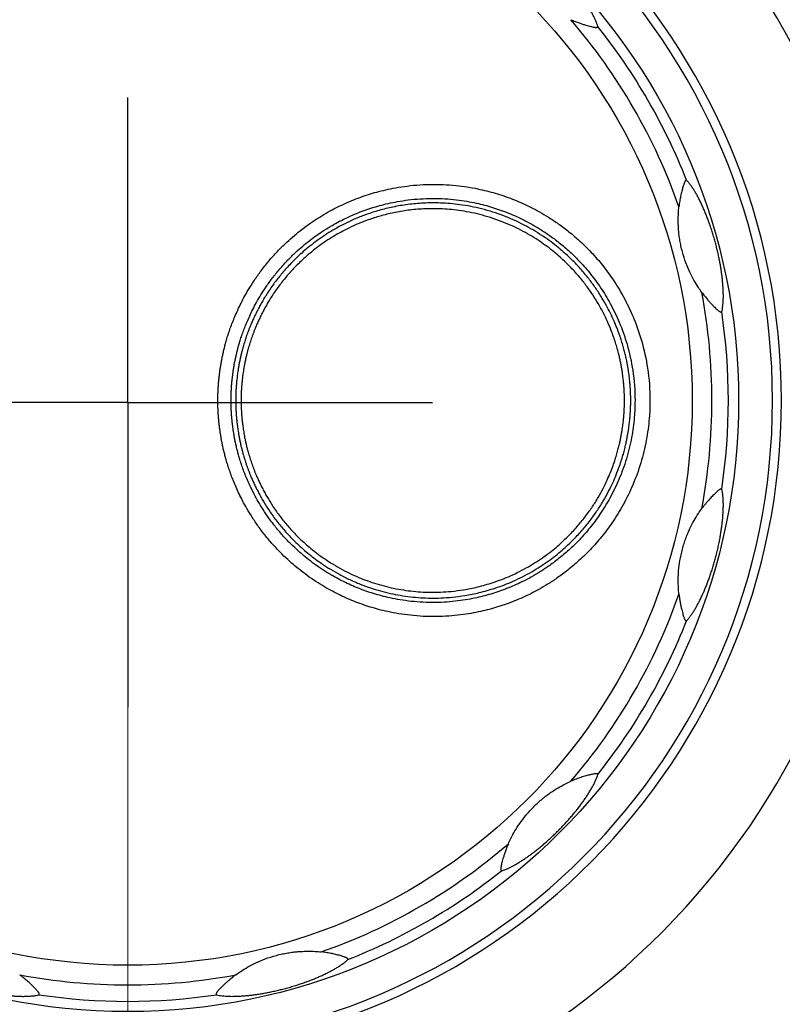
# Model space of a CAD drawing. Units: millimetres. Extents: x 0 to 828, y 10 to 570.
# Drawn here: x 201 to 213, y 367 to 381 of the extents above; entities that cross this region are included whole.
import ezdxf

# ---------------------------------------------------------------- set-up
doc = ezdxf.new("R2010")
doc.units = ezdxf.units.MM
doc.linetypes.add('AM_ISO08W050', pattern=[18, 12, -1.5, 3, -1.5])
doc.linetypes.add('AM_ISO08W050x2', pattern=[9, 6, -0.75, 1.5, -0.75])
doc.layers.add('1寸法線', color=140, linetype='Continuous', lineweight=15)
doc.layers.add('AM_7', color=4, linetype='AM_ISO08W050', lineweight=25)
doc.styles.get("Standard").update_dxf_attribs({"font": 'romans.shx', "bigfont": 'bigfont.shx'})
doc.dimstyles.new('AM_JIS$0', dxfattribs={"dimtxt": 2.5, "dimasz": 2.5, "dimexe": 1, "dimexo": 1, "dimgap": 1, "dimtad": 3, "dimdsep": 46, "dimtxsty": 'STANDARD', "dimblk": 'OPEN', "dimcen": 0, "dimclrd": 256, "dimclre": 256, "dimclrt": 3, "dimadec": 0, "dimazin": 2, "dimtp": 0.2, "dimtm": 0.2, "dimtfac": 0.71, "dimtmove": 0, "dimatfit": 3, "dimldrblk": 'OPEN', "dimfxl": 1, "dimlwd": -1, "dimlwe": -1, "dimarcsym": 0})

# ---------------------------------------------------------------- blocks, each defined once
blk = doc.blocks.new('_Open')
at = {"color": 0, "linetype": 'ByBlock', "lineweight": -2}
for p, q in [((-1, 0.1667), (0, 0)), ((-1, -0.1667), (0, 0)), ((0, 0), (-1, 0))]:
    blk.add_line(p, q, dxfattribs=at)
blk = doc.blocks.new('*D26')
at = {"layer": '1寸法線', "transparency": 16777216}
for p, q in [((203.044, 374.394), (203.044, 301.06)), ((173.044, 322.355), (173.044, 301.06)), ((175.544, 302.06), (200.544, 302.06))]:
    blk.add_line(p, q, dxfattribs=at)
at = {"layer": '1寸法線', "transparency": 16777216, "xscale": 2.5, "yscale": 2.5, "zscale": 2.5, "rotation": 180}
blk.add_blockref('_Open', (173.044, 302.06), dxfattribs=at)
at = {"layer": '1寸法線', "transparency": 16777216, "xscale": 2.5, "yscale": 2.5, "zscale": 2.5}
blk.add_blockref('_Open', (203.044, 302.06), dxfattribs=at)
at = {"layer": '1寸法線', "color": 3, "transparency": 16777216, "insert": (188.044, 304.31), "char_height": 2.5, "attachment_point": 5}
blk.add_mtext('60', dxfattribs=at)
blk = doc.blocks.new('*D29')
at = {"layer": '1寸法線', "transparency": 16777216}
for p, q in [((202.044, 375.394), (151.408, 375.394)), ((152.408, 325.421), (152.408, 372.894)), ((172.543, 322.921), (151.408, 322.921))]:
    blk.add_line(p, q, dxfattribs=at)
at = {"layer": '1寸法線', "transparency": 16777216, "xscale": 2.5, "yscale": 2.5, "zscale": 2.5}
for p, rotation in [((152.408, 375.394), 90), ((152.408, 322.921), 270)]:
    blk.add_blockref('_Open', p, dxfattribs=dict(at, rotation=rotation))
at = {"layer": '1寸法線', "color": 3, "transparency": 16777216, "insert": (150.158, 349.157), "char_height": 2.5, "attachment_point": 5, "rotation": 90}
blk.add_mtext('105', dxfattribs=at)

msp = doc.modelspace()

# ---------------------------------------------------------------- linework, layer by layer
for radius in [9, 8.3167]:
    msp.add_circle((203.0438, 375.4208), radius)
for radius, start, end in [(11.1027, 275.64086, 84.35914), (9.6322, 270.39031, 89.60969), (9.5, 270, 90), (8.6073, 19.34168, 40.65847), (8.8492, 21.49695, 38.50275), (8.6073, 349.34168, 10.65875), (8.8492, 351.49695, 8.50275), (8.6073, 319.34168, 340.65875), (8.8492, 321.49695, 338.50275), (8.6073, 289.34168, 310.65847), (8.8492, 291.49695, 308.50275), (8.6073, 259.34168, 280.65875), (8.8492, 261.49695, 278.50275)]:
    msp.add_arc((203.0438, 375.4208), radius, start, end)
for points, knots in [([(209.969, 380.9299), (209.966, 380.9428), (209.9577, 380.9698), (209.9411, 381.0111), (209.9208, 381.055), (209.8974, 381.1005), (209.8714, 381.1469), (209.843, 381.1938), (209.8127, 381.2411), (209.7808, 381.2883), (209.7474, 381.3356), (209.7126, 381.3829), (209.676, 381.4305), (209.6375, 381.4789), (209.5965, 381.5283), (209.5528, 381.5792), (209.5062, 381.6314), (209.4574, 381.684), (209.4067, 381.7366), (209.3538, 381.7894), (209.2985, 381.8425), (209.2421, 381.8944), (209.1867, 381.9433), (209.1332, 381.9887), (209.0814, 382.031), (209.031, 382.0705), (208.9814, 382.1078), (208.9324, 382.1431), (208.8834, 382.1768), (208.8345, 382.2089), (208.7856, 382.2391), (208.7368, 382.2671), (208.6886, 382.2926), (208.6415, 382.315), (208.5966, 382.3334), (208.5671, 382.3426), (208.5529, 382.346)], [0, 0, 0, 0, 0.0395969, 0.0846807, 0.1334094, 0.1846555, 0.2380418, 0.2930082, 0.3492075, 0.4063459, 0.4641615, 0.5226714, 0.5825329, 0.6442834, 0.7082438, 0.7750369, 0.8455117, 0.9181993, 0.9904462, 1.0644493, 1.1424703, 1.2202912, 1.2944061, 1.3643352, 1.4308568, 1.4947735, 1.5565639, 1.6168772, 1.6762142, 1.7348944, 1.7924027, 1.8485837, 1.9034396, 1.9560711, 2.0050791, 2.0487383, 2.0487383, 2.0487383, 2.0487383]), ([(209.5733, 381.0289), (209.5945, 381.0196), (209.6347, 381.0028), (209.6925, 380.9813), (209.7439, 380.964), (209.7893, 380.95), (209.8288, 380.9388), (209.8625, 380.93), (209.8904, 380.9234), (209.913, 380.9188), (209.9315, 380.916), (209.9462, 380.9152), (209.9572, 380.9165), (209.9639, 380.9197), (209.9673, 380.9233), (209.9688, 380.9266), (209.9692, 380.9289), (209.969, 380.9299)], [0, 0, 0, 0, 0.06933866, 0.13075555, 0.18481727, 0.23220204, 0.2731662, 0.30794013, 0.33656681, 0.35914725, 0.37729693, 0.39256513, 0.40332307, 0.41000992, 0.41443795, 0.41778799, 0.42098925, 0.42098925, 0.42098925, 0.42098925]), ([(211.2774, 378.6636), (211.2768, 378.6642), (211.2749, 378.6651), (211.2717, 378.6654), (211.2677, 378.6644), (211.2627, 378.661), (211.2575, 378.6542), (211.2521, 378.6441), (211.2462, 378.6304), (211.2395, 378.6125), (211.2318, 378.5896), (211.2236, 378.5629), (211.215, 378.5331), (211.2065, 378.5009), (211.1982, 378.4665), (211.1902, 378.4305), (211.183, 378.3934), (211.1764, 378.3551), (211.1703, 378.3144), (211.1669, 378.2863), (211.1653, 378.2716)], [0, 0, 0, 0, 0.00264227, 0.00577547, 0.00950183, 0.01490439, 0.02342858, 0.03500135, 0.04926997, 0.06817025, 0.09240822, 0.1215248, 0.15210538, 0.18548364, 0.22132964, 0.25838431, 0.29606165, 0.33453397, 0.37512775, 0.41948091, 0.41948091, 0.41948091, 0.41948091]), ([(211.7957, 376.7293), (211.7995, 376.7419), (211.8059, 376.7695), (211.8121, 376.8135), (211.8165, 376.8617), (211.819, 376.9127), (211.8197, 376.966), (211.8186, 377.0208), (211.816, 377.0768), (211.812, 377.1338), (211.8067, 377.1913), (211.8002, 377.2497), (211.7923, 377.3092), (211.7831, 377.3704), (211.7724, 377.4337), (211.76, 377.4996), (211.7457, 377.5681), (211.7297, 377.6381), (211.7122, 377.709), (211.6927, 377.7812), (211.6714, 377.8547), (211.6485, 377.9279), (211.625, 377.998), (211.6013, 378.0641), (211.5776, 378.1266), (211.5537, 378.186), (211.5294, 378.2431), (211.5046, 378.2982), (211.479, 378.3519), (211.4527, 378.4042), (211.4254, 378.4547), (211.3972, 378.5033), (211.3682, 378.5496), (211.3386, 378.5926), (211.3089, 378.6309), (211.288, 378.6537), (211.2774, 378.6636)], [0, 0, 0, 0, 0.0395967, 0.0846803, 0.1334088, 0.1846546, 0.2380407, 0.2930068, 0.3492057, 0.4063438, 0.464159, 0.5226685, 0.5825295, 0.6442795, 0.7082392, 0.7750315, 0.8455053, 0.9181922, 0.9904386, 1.0644418, 1.1424634, 1.2202852, 1.2944011, 1.364331, 1.4308534, 1.4947706, 1.5565615, 1.6168752, 1.6762126, 1.7348931, 1.7924017, 1.8485829, 1.9034391, 1.9560708, 2.005079, 2.0487383, 2.0487383, 2.0487383, 2.0487383]), ([(204.372, 375.4208), (204.372, 375.4441), (204.3725, 375.4891), (204.3746, 375.5545), (204.3779, 375.6161), (204.3821, 375.6752), (204.3874, 375.7329), (204.3936, 375.79), (204.4007, 375.8471), (204.4089, 375.9042), (204.4181, 375.9611), (204.4283, 376.018), (204.4398, 376.0758), (204.4531, 376.1359), (204.4683, 376.1983), (204.4855, 376.2634), (204.5052, 376.3324), (204.5283, 376.4068), (204.5556, 376.487), (204.5874, 376.5721), (204.6239, 376.6616), (204.6659, 376.7563), (204.7149, 376.8579), (204.7728, 376.968), (204.842, 377.0873), (204.9247, 377.2157), (205.0234, 377.3525), (205.1377, 377.4939), (205.2603, 377.629), (205.3818, 377.7484), (205.4985, 377.8518), (205.6162, 377.9467), (205.7404, 378.0375), (205.8681, 378.1218), (205.9918, 378.1951), (206.11, 378.2581), (206.2261, 378.3141), (206.3451, 378.3661), (206.4663, 378.4132), (206.5886, 378.4549), (206.7144, 378.492), (206.8492, 378.5257), (206.9993, 378.5563), (207.1672, 378.5818), (207.351, 378.5993), (207.5437, 378.606), (207.7355, 378.6007), (207.917, 378.5848), (208.0823, 378.5612), (208.2299, 378.5324), (208.3639, 378.5002), (208.4918, 378.4639), (208.6184, 378.4222), (208.7444, 378.3745), (208.8676, 378.3218), (208.9899, 378.2632), (209.1152, 378.1966), (209.2486, 378.1175), (209.3935, 378.0215), (209.5496, 377.9045), (209.7133, 377.7644), (209.8796, 377.6003), (210.0439, 377.4113), (210.2035, 377.1937), (210.3567, 376.9411), (210.4999, 376.6438), (210.6246, 376.2924), (210.7158, 375.8791), (210.7382, 375.5797), (210.7382, 375.4208)], [0, 0, 0, 0, 0.0698557, 0.1348415, 0.1962177, 0.2551164, 0.3126439, 0.3698844, 0.4274939, 0.485299, 0.5429754, 0.6003229, 0.65855, 0.7198833, 0.7848202, 0.8513571, 0.9218707, 1.0001185, 1.0850717, 1.1759745, 1.2725066, 1.375065, 1.4866807, 1.6106814, 1.7482685, 1.9003503, 2.0685748, 2.254215, 2.4454637, 2.6154531, 2.7651256, 2.9131224, 3.0687844, 3.2264158, 3.372155, 3.499911, 3.6280084, 3.7589511, 3.8893189, 4.0178997, 4.1465692, 4.2827846, 4.4346235, 4.6058012, 4.7922232, 4.9881686, 5.1836757, 5.3677184, 5.5344295, 5.6843834, 5.8184521, 5.9478307, 6.0831269, 6.218284, 6.3517487, 6.4852853, 6.624731, 6.7773506, 6.9502962, 7.1460612, 7.3621817, 7.5961361, 7.8463383, 8.1128052, 8.4046939, 8.7313195, 9.1010365, 9.5209412, 9.9975651, 9.9975651, 9.9975651, 9.9975651]), ([(204.5664, 375.4208), (204.5664, 375.4426), (204.5669, 375.4846), (204.5689, 375.5457), (204.5719, 375.6033), (204.5759, 375.6586), (204.5808, 375.7126), (204.5866, 375.7661), (204.5934, 375.8197), (204.601, 375.8733), (204.6096, 375.9265), (204.6192, 375.9796), (204.6299, 376.0335), (204.6423, 376.0894), (204.6565, 376.1478), (204.6726, 376.2088), (204.6911, 376.2735), (204.7127, 376.3431), (204.7382, 376.4179), (204.7679, 376.4973), (204.8021, 376.5811), (204.8415, 376.6699), (204.8874, 376.7652), (204.9416, 376.8683), (205.0063, 376.9798), (205.0837, 377.0995), (205.176, 377.2275), (205.283, 377.3597), (205.3977, 377.486), (205.5114, 377.5977), (205.6205, 377.6943), (205.7307, 377.783), (205.8469, 377.8679), (205.9663, 377.9467), (206.0819, 378.015), (206.1924, 378.0738), (206.3011, 378.1263), (206.4125, 378.1749), (206.5258, 378.2188), (206.6401, 378.2577), (206.7576, 378.2923), (206.8837, 378.3238), (207.0241, 378.3523), (207.1813, 378.3761), (207.3531, 378.3923), (207.5332, 378.3984), (207.7125, 378.3934), (207.8821, 378.3785), (208.0366, 378.3563), (208.1745, 378.3293), (208.2999, 378.2991), (208.4195, 378.2651), (208.5378, 378.226), (208.6554, 378.1815), (208.7705, 378.1321), (208.8847, 378.0774), (209.0018, 378.015), (209.1265, 377.941), (209.2619, 377.8511), (209.4078, 377.7418), (209.5607, 377.6108), (209.716, 377.4575), (209.8693, 377.2809), (210.0184, 377.0776), (210.1614, 376.8415), (210.2952, 376.5635), (210.4118, 376.2351), (210.4969, 375.8489), (210.5178, 375.5693), (210.5178, 375.4208)], [0, 0, 0, 0, 0.0653449, 0.1260448, 0.1833358, 0.2383881, 0.2922603, 0.3459275, 0.399973, 0.4542048, 0.5082762, 0.5618501, 0.6159956, 0.6730393, 0.7337178, 0.7962934, 0.8624153, 0.935511, 1.0147294, 1.099491, 1.1898016, 1.2860994, 1.3909354, 1.5070965, 1.6355531, 1.7774554, 1.9346682, 2.1085407, 2.2875686, 2.4463418, 2.5862094, 2.7246923, 2.870471, 3.0178489, 3.1538088, 3.2731517, 3.393208, 3.5158857, 3.637653, 3.7576397, 3.8777806, 4.0051902, 4.1473267, 4.3074781, 4.4817844, 4.6649, 4.8475823, 5.0196191, 5.1754201, 5.3156237, 5.4411115, 5.562154, 5.6885086, 5.8146858, 5.9393572, 6.0641551, 6.1945197, 6.3372271, 6.4989364, 6.6819224, 6.8838566, 7.1023835, 7.3360315, 7.584848, 7.857634, 8.1630761, 8.5087296, 8.9008405, 9.3461453, 9.3461453, 9.3461453, 9.3461453]), ([(210.4547, 375.4208), (210.4547, 375.4252), (210.4546, 375.435), (210.4545, 375.4507), (210.4543, 375.4688), (210.4539, 375.4885), (210.4533, 375.5094), (210.4526, 375.5311), (210.4517, 375.5535), (210.4505, 375.5767), (210.4491, 375.6013), (210.4473, 375.6282), (210.4451, 375.6576), (210.4423, 375.6897), (210.4389, 375.7245), (210.4347, 375.7622), (210.4295, 375.8032), (210.4233, 375.8479), (210.4156, 375.8967), (210.4063, 375.9502), (210.3949, 376.0087), (210.3809, 376.0726), (210.364, 376.1424), (210.3435, 376.2183), (210.3187, 376.3007), (210.2887, 376.3903), (210.2523, 376.488), (210.2082, 376.5942), (210.155, 376.7088), (210.0913, 376.831), (210.0156, 376.9604), (209.9259, 377.0965), (209.8191, 377.2392), (209.6917, 377.3886), (209.5392, 377.5437), (209.3565, 377.7027), (209.1374, 377.862), (208.8782, 378.014), (208.5818, 378.1469), (208.2642, 378.2468), (207.9521, 378.3077), (207.6653, 378.3326), (207.4083, 378.331), (207.1731, 378.3098), (206.9542, 378.273), (206.752, 378.2237), (206.5706, 378.1655), (206.4121, 378.1032), (206.2747, 378.0406), (206.1518, 377.9776), (206.0354, 377.9107), (205.9209, 377.8373), (205.8089, 377.7578), (205.7042, 377.676), (205.6092, 377.5951), (205.5245, 377.5166), (205.4489, 377.4409), (205.3818, 377.3686), (205.321, 377.2987), (205.2637, 377.2287), (205.2077, 377.1562), (205.1539, 377.0815), (205.1049, 377.0084), (205.0616, 376.9393), (205.023, 376.8735), (204.9865, 376.8078), (204.9513, 376.7404), (204.9183, 376.6735), (204.8889, 376.6106), (204.8642, 376.5541), (204.8437, 376.5046), (204.8262, 376.4601), (204.8105, 376.4182), (204.7958, 376.3769), (204.7818, 376.3354), (204.7684, 376.2937), (204.7557, 376.252), (204.7433, 376.2094), (204.7308, 376.1641), (204.7179, 376.1144), (204.7051, 376.0599), (204.6929, 376.0028), (204.6822, 375.9467), (204.6734, 375.895), (204.6663, 375.849), (204.6606, 375.8083), (204.6559, 375.7716), (204.652, 375.7381), (204.6488, 375.7075), (204.6461, 375.6797), (204.6439, 375.6542), (204.642, 375.6297), (204.6403, 375.6056), (204.6389, 375.5819), (204.6377, 375.5591), (204.6368, 375.5381), (204.6361, 375.5191), (204.6356, 375.5024), (204.6352, 375.4875), (204.6349, 375.4736), (204.6347, 375.4601), (204.6345, 375.4468), (204.6345, 375.4337), (204.6344, 375.425), (204.6344, 375.4208)], [0, 0, 0, 0, 0.0131942, 0.0291624, 0.0473454, 0.0672165, 0.0882783, 0.1101168, 0.1324746, 0.155419, 0.1797904, 0.2066015, 0.2361595, 0.2683038, 0.3031707, 0.3410457, 0.382244, 0.4271921, 0.4764187, 0.5304673, 0.5898957, 0.6552199, 0.7268564, 0.8052465, 0.8909499, 0.98488, 1.0888029, 1.2037603, 1.3298605, 1.4674794, 1.6170747, 1.7793898, 1.9561899, 2.1516074, 2.3679496, 2.6081878, 2.8772615, 3.1794838, 3.5080184, 3.8495263, 4.1761016, 4.4601053, 4.7118308, 4.9459599, 5.1678315, 5.3772857, 5.5698213, 5.7388588, 5.8879284, 6.0225412, 6.1529748, 6.2906468, 6.4303547, 6.5649909, 6.6889736, 6.8044765, 6.9113695, 7.0097609, 7.1004394, 7.1893243, 7.2812109, 7.3751632, 7.465375, 7.5453822, 7.6194054, 7.6943258, 7.7710015, 7.8473251, 7.918134, 7.9793643, 8.032169, 8.0789269, 8.1228107, 8.1664948, 8.2103908, 8.2542536, 8.297702, 8.3412524, 8.3874396, 8.4387428, 8.4951877, 8.5552357, 8.6138927, 8.6666175, 8.7126577, 8.7533075, 8.7899217, 8.8236307, 8.8545385, 8.8822815, 8.9073138, 8.9315194, 8.9558801, 8.9798681, 9.0028148, 9.0241072, 9.0431026, 9.059665, 9.0742727, 9.0878758, 9.1013234, 9.1147552, 9.1280361, 9.1406115, 9.1406115, 9.1406115, 9.1406115]), ([(210.3624, 375.4208), (210.3624, 375.4251), (210.3623, 375.4345), (210.3622, 375.4499), (210.362, 375.4673), (210.3616, 375.4864), (210.3611, 375.5067), (210.3603, 375.5278), (210.3594, 375.5495), (210.3583, 375.572), (210.3569, 375.596), (210.3552, 375.622), (210.353, 375.6506), (210.3503, 375.6817), (210.347, 375.7154), (210.3429, 375.7521), (210.338, 375.7919), (210.3319, 375.8352), (210.3245, 375.8826), (210.3154, 375.9344), (210.3043, 375.9911), (210.2908, 376.0532), (210.2744, 376.1209), (210.2545, 376.1945), (210.2305, 376.2744), (210.2014, 376.3614), (210.1661, 376.4563), (210.1232, 376.5594), (210.0716, 376.6705), (210.0099, 376.7891), (209.9364, 376.9147), (209.8494, 377.0467), (209.7459, 377.1853), (209.6223, 377.3302), (209.4743, 377.4808), (209.2971, 377.6351), (209.0845, 377.7897), (208.833, 377.9372), (208.5455, 378.0662), (208.2373, 378.1634), (207.9344, 378.2225), (207.6561, 378.2468), (207.4067, 378.2453), (207.1784, 378.2248), (206.9658, 378.1891), (206.7696, 378.1413), (206.5936, 378.0849), (206.4397, 378.0244), (206.3063, 377.9637), (206.187, 377.9026), (206.074, 377.8377), (205.9629, 377.7666), (205.8542, 377.6894), (205.7524, 377.61), (205.6602, 377.5314), (205.578, 377.4553), (205.5047, 377.3818), (205.4395, 377.3117), (205.3804, 377.2438), (205.3247, 377.1757), (205.2704, 377.1053), (205.2182, 377.0329), (205.1706, 376.9621), (205.1287, 376.8952), (205.0912, 376.8314), (205.0558, 376.7674), (205.0215, 376.7019), (204.9893, 376.6368), (204.9608, 376.5755), (204.9368, 376.5208), (204.9169, 376.4728), (204.8999, 376.4297), (204.8848, 376.389), (204.8705, 376.349), (204.8569, 376.3087), (204.8439, 376.2683), (204.8315, 376.2277), (204.8194, 376.1862), (204.8072, 376.1422), (204.7948, 376.094), (204.7823, 376.0413), (204.7705, 375.986), (204.7602, 375.9316), (204.7516, 375.8813), (204.7447, 375.8366), (204.7391, 375.797), (204.7346, 375.7614), (204.7308, 375.7288), (204.7277, 375.699), (204.7251, 375.672), (204.7229, 375.6472), (204.7211, 375.6235), (204.7195, 375.6001), (204.7181, 375.5771), (204.7169, 375.555), (204.716, 375.5346), (204.7153, 375.5162), (204.7148, 375.5), (204.7145, 375.4856), (204.7142, 375.4721), (204.714, 375.459), (204.7138, 375.446), (204.7137, 375.4333), (204.7137, 375.4249), (204.7137, 375.4208)], [0, 0, 0, 0, 0.012801, 0.0282932, 0.0459345, 0.0652139, 0.0856486, 0.1068371, 0.1285297, 0.1507915, 0.1744379, 0.2004514, 0.2291302, 0.260318, 0.2941472, 0.3308943, 0.3708647, 0.4144719, 0.4622278, 0.5146584, 0.5723036, 0.6356673, 0.705164, 0.7812227, 0.8643863, 0.9555408, 1.0563993, 1.1679699, 1.2903525, 1.4239031, 1.5690526, 1.726504, 1.8979911, 2.0875998, 2.2975519, 2.5306999, 2.7917963, 3.0850368, 3.403781, 3.7352093, 4.0522039, 4.327775, 4.5720089, 4.79932, 5.0147774, 5.2180538, 5.40475, 5.5687976, 5.7137075, 5.8443631, 5.9707834, 6.1042796, 6.2399881, 6.3708236, 6.4912432, 6.6033045, 6.7069798, 6.8024568, 6.8905262, 6.9769426, 7.0662307, 7.1573145, 7.2446826, 7.3221805, 7.3939697, 7.4668132, 7.5414823, 7.6158231, 7.6846991, 7.7441152, 7.7952437, 7.8405255, 7.88304, 7.9253859, 7.9679732, 8.0105776, 8.0528407, 8.0952697, 8.1401766, 8.1899056, 8.2445097, 8.302612, 8.3595359, 8.410793, 8.4555704, 8.4951106, 8.5307222, 8.5635005, 8.5935446, 8.6205005, 8.6448106, 8.6683045, 8.6919322, 8.7151867, 8.7374352, 8.7580835, 8.7765077, 8.7925747, 8.8067478, 8.819948, 8.8329992, 8.846037, 8.8589303, 8.8711401, 8.8711401, 8.8711401, 8.8711401]), ([(211.5026, 377.0128), (211.485, 377.0368), (211.4444, 377.0952), (211.3844, 377.1934), (211.3224, 377.3134), (211.2636, 377.4527), (211.2219, 377.5829), (211.1949, 377.6949), (211.1792, 377.777), (211.1678, 377.8545), (211.1582, 377.9482), (211.1533, 378.0576), (211.1562, 378.1721), (211.1621, 378.2425), (211.1653, 378.2716)], [0, 0, 0, 0, 0.0890394, 0.2133304, 0.3451717, 0.4937159, 0.6665295, 0.7546271, 0.839065, 0.9173008, 0.9896355, 1.1213759, 1.2455095, 1.3331767, 1.3331767, 1.3331767, 1.3331767]), ([(211.5026, 377.0128), (211.5162, 376.9942), (211.5427, 376.9595), (211.5819, 376.912), (211.6178, 376.8713), (211.6502, 376.8365), (211.6788, 376.8071), (211.7035, 376.7826), (211.7244, 376.763), (211.7417, 376.7477), (211.7563, 376.736), (211.7686, 376.7279), (211.7788, 376.7235), (211.7862, 376.723), (211.7909, 376.7244), (211.7939, 376.7264), (211.7954, 376.7282), (211.7957, 376.7293)], [0, 0, 0, 0, 0.06933958, 0.13076087, 0.18482805, 0.23221678, 0.27318376, 0.30795979, 0.33658856, 0.35917113, 0.37732449, 0.3925974, 0.40335689, 0.41004477, 0.41447326, 0.41782352, 0.42102491, 0.42102491, 0.42102491, 0.42102491]), ([(210.7382, 375.4208), (210.7382, 375.3324), (210.73, 375.1369), (210.6883, 374.8281), (210.6084, 374.4992), (210.4924, 374.1792), (210.3504, 373.8878), (210.1947, 373.6345), (210.0323, 373.4164), (209.8666, 373.2279), (209.6989, 373.0644), (209.5348, 372.9256), (209.3799, 372.8107), (209.2371, 372.7169), (209.1063, 372.6401), (208.9836, 372.5752), (208.8638, 372.5182), (208.7429, 372.4667), (208.6193, 372.42), (208.495, 372.379), (208.3699, 372.3433), (208.2396, 372.3116), (208.0981, 372.2834), (207.9413, 372.26), (207.7696, 372.2434), (207.5864, 372.2361), (207.3981, 372.2399), (207.2129, 372.2546), (207.0392, 372.2786), (206.8827, 372.3085), (206.7436, 372.3418), (206.6167, 372.378), (206.4953, 372.4181), (206.3759, 372.463), (206.2581, 372.513), (206.1434, 372.5669), (206.0282, 372.6266), (205.908, 372.6954), (205.7823, 372.7756), (205.6573, 372.864), (205.5395, 372.9559), (205.4266, 373.0527), (205.3129, 373.1596), (205.1948, 373.2831), (205.0778, 373.4198), (204.9699, 373.5613), (204.8775, 373.6976), (204.8009, 373.8239), (204.7377, 373.9394), (204.6851, 374.0448), (204.6403, 374.1424), (204.6012, 374.2349), (204.5667, 374.3239), (204.5368, 374.4089), (204.5115, 374.4881), (204.4902, 374.5609), (204.472, 374.6288), (204.456, 374.6932), (204.4421, 374.7549), (204.4304, 374.813), (204.4202, 374.8686), (204.4112, 374.9232), (204.4031, 374.9779), (204.396, 375.0325), (204.3897, 375.0868), (204.3843, 375.1423), (204.3794, 375.2019), (204.3754, 375.268), (204.3726, 375.3417), (204.372, 375.3935), (204.372, 375.4208)], [0, 0, 0, 0, 0.265353, 0.5863538, 0.9331549, 1.2785661, 1.6055185, 1.9038987, 2.1693893, 2.420445, 2.6559375, 2.8714065, 3.0646968, 3.2342784, 3.3834537, 3.5196789, 3.6504054, 3.7814139, 3.9139572, 4.0464778, 4.1739937, 4.3044338, 4.4484336, 4.6067224, 4.7799771, 4.9656122, 5.1563663, 5.3447087, 5.5226825, 5.6821471, 5.8224192, 5.9515928, 6.0780186, 6.2057272, 6.3343978, 6.4616318, 6.5860666, 6.7233343, 6.877077, 7.0331466, 7.1825101, 7.3250531, 7.4792563, 7.6504846, 7.837329, 8.0190482, 8.1839485, 8.331097, 8.4620717, 8.5786055, 8.6843773, 8.7842135, 8.88006, 8.9706074, 9.05436, 9.1296003, 9.1979086, 9.2652883, 9.3288789, 9.3874651, 9.4432175, 9.4983091, 9.5536345, 9.6090875, 9.6633144, 9.7175895, 9.7766193, 9.8425488, 9.9160925, 9.998024, 9.998024, 9.998024, 9.998024]), ([(210.5178, 375.4208), (210.5178, 375.3382), (210.5101, 375.1555), (210.4712, 374.867), (210.3966, 374.5598), (210.2883, 374.2607), (210.1557, 373.9884), (210.0102, 373.7517), (209.8586, 373.5478), (209.7038, 373.3717), (209.5472, 373.2188), (209.3939, 373.089), (209.2491, 372.9815), (209.1158, 372.8939), (208.9936, 372.822), (208.879, 372.7613), (208.767, 372.708), (208.6541, 372.6598), (208.5387, 372.6161), (208.4225, 372.5778), (208.3055, 372.5443), (208.1836, 372.5145), (208.0513, 372.4881), (207.9047, 372.4661), (207.7443, 372.4505), (207.5731, 372.4436), (207.3971, 372.447), (207.2239, 372.4608), (207.0614, 372.4831), (206.915, 372.511), (206.7849, 372.5421), (206.6663, 372.5758), (206.553, 372.6131), (206.4414, 372.6551), (206.3312, 372.7018), (206.2237, 372.7522), (206.116, 372.8079), (206.0037, 372.8722), (205.8861, 372.947), (205.7692, 373.0297), (205.6589, 373.1156), (205.5533, 373.2061), (205.447, 373.306), (205.3365, 373.4214), (205.2269, 373.5494), (205.126, 373.6817), (205.0396, 373.809), (204.9679, 373.9269), (204.9088, 374.0349), (204.8594, 374.1337), (204.8174, 374.2253), (204.7807, 374.312), (204.7485, 374.3952), (204.7206, 374.4744), (204.6969, 374.5484), (204.677, 374.6165), (204.6599, 374.6801), (204.645, 374.7404), (204.6321, 374.7979), (204.6211, 374.852), (204.6116, 374.9038), (204.6032, 374.955), (204.5956, 375.0064), (204.5889, 375.0576), (204.583, 375.1085), (204.5779, 375.1606), (204.5734, 375.2163), (204.5696, 375.278), (204.567, 375.3469), (204.5664, 375.3953), (204.5664, 375.4208)], [0, 0, 0, 0, 0.2478917, 0.5478488, 0.8719117, 1.1945497, 1.5001084, 1.7789434, 2.0269672, 2.2615387, 2.4815944, 2.6829601, 2.8636183, 3.0221195, 3.1615297, 3.2888191, 3.4109672, 3.5333538, 3.6571287, 3.7809438, 3.9002725, 4.0223715, 4.1570062, 4.3049121, 4.46686, 4.6403347, 4.8185876, 4.9946703, 5.1611767, 5.3104607, 5.4417217, 5.5623534, 5.6803086, 5.7995227, 5.9199304, 6.0392359, 6.1555633, 6.2836674, 6.4272945, 6.5734196, 6.7131841, 6.8465139, 6.9905368, 7.1506715, 7.3256157, 7.4956077, 7.6495964, 7.786985, 7.9094921, 8.0188598, 8.1182128, 8.2118016, 8.3012601, 8.3856816, 8.4638438, 8.534263, 8.5984761, 8.6614872, 8.7206392, 8.7750939, 8.8271221, 8.8787879, 8.9307298, 8.9827972, 9.0336912, 9.0845734, 9.1398068, 9.2013305, 9.2699411, 9.3465898, 9.3465898, 9.3465898, 9.3465898]), ([(204.6344, 375.4208), (204.6344, 375.4167), (204.6345, 375.4081), (204.6345, 375.3951), (204.6347, 375.3818), (204.6349, 375.3684), (204.6352, 375.3547), (204.6355, 375.3403), (204.636, 375.3243), (204.6367, 375.3065), (204.6375, 375.287), (204.6386, 375.2658), (204.6399, 375.2435), (204.6414, 375.2202), (204.6433, 375.1959), (204.6454, 375.1704), (204.6479, 375.1428), (204.651, 375.1128), (204.6547, 375.0802), (204.6591, 375.0451), (204.6642, 375.0071), (204.6704, 374.9659), (204.6777, 374.921), (204.6865, 374.8719), (204.697, 374.8191), (204.709, 374.7644), (204.722, 374.7109), (204.7351, 374.6614), (204.7479, 374.6162), (204.7605, 374.5737), (204.7734, 374.532), (204.7871, 374.4905), (204.8013, 374.4492), (204.8161, 374.4083), (204.832, 374.3666), (204.8496, 374.3224), (204.8702, 374.2736), (204.8946, 374.2188), (204.923, 374.1584), (204.9548, 374.0945), (204.989, 374.0295), (205.0251, 373.9646), (205.0639, 373.8987), (205.1075, 373.8292), (205.1572, 373.7555), (205.2119, 373.68), (205.2689, 373.6064), (205.3278, 373.535), (205.3915, 373.4624), (205.463, 373.3862), (205.5429, 373.3075), (205.6279, 373.2301), (205.7168, 373.1554), (205.8115, 373.082), (205.9163, 373.0077), (206.0353, 372.931), (206.1694, 372.8541), (206.316, 372.7811), (206.4681, 372.7154), (206.6191, 372.66), (206.7669, 372.615), (206.9128, 372.5789), (207.0601, 372.5502), (207.2092, 372.5289), (207.3585, 372.5154), (207.5086, 372.5097), (207.6642, 372.5117), (207.8328, 372.5233), (208.0212, 372.5478), (208.2334, 372.5906), (208.4723, 372.6584), (208.7322, 372.7586), (208.9942, 372.8916), (209.2346, 373.0464), (209.4396, 373.2079), (209.6096, 373.3668), (209.7507, 373.5198), (209.8686, 373.6664), (209.9689, 373.8082), (210.0551, 373.9462), (210.1286, 374.0798), (210.19, 374.2058), (210.2401, 374.3221), (210.2807, 374.428), (210.3134, 374.5236), (210.3399, 374.61), (210.3613, 374.6881), (210.3787, 374.7591), (210.3929, 374.8236), (210.4046, 374.8826), (210.4142, 374.9366), (210.4221, 374.9861), (210.4286, 375.0315), (210.4339, 375.0733), (210.4383, 375.1117), (210.4418, 375.1472), (210.4447, 375.1799), (210.4471, 375.2099), (210.4489, 375.2373), (210.4504, 375.2626), (210.4516, 375.2866), (210.4526, 375.3101), (210.4534, 375.3329), (210.4539, 375.3545), (210.4543, 375.3744), (210.4545, 375.3922), (210.4547, 375.4075), (210.4547, 375.4167), (210.4547, 375.4208)], [0, 0, 0, 0, 0.0124851, 0.0256762, 0.0390507, 0.0524521, 0.0658501, 0.0799998, 0.0958755, 0.1137192, 0.1334214, 0.1546599, 0.1771394, 0.2005946, 0.2247868, 0.2500387, 0.2775318, 0.3078095, 0.34059, 0.3758896, 0.4140435, 0.4555431, 0.5008904, 0.5506127, 0.6050627, 0.6623582, 0.7187844, 0.7700335, 0.8159591, 0.8596244, 0.9031882, 0.9469486, 0.9907235, 1.0339765, 1.077637, 1.1243847, 1.1768183, 1.2366102, 1.3043376, 1.376875, 1.4508106, 1.5248169, 1.5994521, 1.6801361, 1.7709652, 1.8662152, 1.9597227, 2.0501725, 2.1437582, 2.2495824, 2.3635149, 2.4801104, 2.5943758, 2.7119262, 2.839356, 2.9797376, 3.1363313, 3.3029989, 3.4705682, 3.6331789, 3.7854133, 3.9337099, 4.0841192, 4.2353133, 4.3854168, 4.5334635, 4.6857118, 4.8520416, 5.0403606, 5.2552588, 5.5009033, 5.7844973, 6.0893282, 6.380955, 6.6406938, 6.8713565, 7.0782134, 7.2645503, 7.4354525, 7.5990335, 7.7523775, 7.8927075, 8.0193772, 8.1322102, 8.2327224, 8.3225239, 8.4031249, 8.4758211, 8.5416181, 8.6014724, 8.656122, 8.7060779, 8.7518128, 8.7937835, 8.8323834, 8.8679391, 8.9007557, 8.9309524, 8.9582368, 8.9830549, 9.006847, 9.0304828, 9.0534734, 9.0752196, 9.0953003, 9.1132759, 9.1286846, 9.1410605, 9.1410605, 9.1410605, 9.1410605]), ([(204.7137, 375.4208), (204.7137, 375.4168), (204.7137, 375.4085), (204.7138, 375.3959), (204.714, 375.3829), (204.7142, 375.3699), (204.7144, 375.3567), (204.7148, 375.3427), (204.7153, 375.3272), (204.7159, 375.3099), (204.7167, 375.2909), (204.7178, 375.2705), (204.719, 375.2488), (204.7205, 375.2262), (204.7223, 375.2027), (204.7244, 375.1778), (204.7268, 375.1511), (204.7298, 375.1219), (204.7334, 375.0902), (204.7376, 375.056), (204.7427, 375.0191), (204.7487, 374.979), (204.7558, 374.9353), (204.7643, 374.8877), (204.7745, 374.8365), (204.7862, 374.7835), (204.7988, 374.7318), (204.8115, 374.6838), (204.8239, 374.6398), (204.8361, 374.5984), (204.8488, 374.5579), (204.862, 374.5175), (204.8758, 374.4776), (204.8902, 374.4379), (204.9055, 374.3976), (204.9226, 374.3547), (204.9426, 374.3074), (204.9663, 374.2542), (204.9939, 374.1955), (205.0249, 374.1332), (205.0582, 374.0699), (205.0933, 374.0069), (205.1309, 373.943), (205.1732, 373.8757), (205.2214, 373.8042), (205.2744, 373.731), (205.3298, 373.6596), (205.387, 373.5902), (205.4489, 373.5196), (205.5183, 373.4457), (205.5959, 373.3693), (205.6784, 373.2943), (205.7647, 373.2217), (205.8567, 373.1505), (205.9585, 373.0784), (206.0739, 373.0039), (206.2041, 372.9294), (206.3464, 372.8586), (206.494, 372.7948), (206.6407, 372.7411), (206.784, 372.6975), (206.9257, 372.6625), (207.0687, 372.6347), (207.2135, 372.614), (207.3583, 372.601), (207.5039, 372.5955), (207.6549, 372.5975), (207.8186, 372.6088), (208.0015, 372.6326), (208.2074, 372.6742), (208.4392, 372.7401), (208.6913, 372.8373), (208.9456, 372.9665), (209.1788, 373.1167), (209.3777, 373.2735), (209.5426, 373.4277), (209.6795, 373.5762), (209.7939, 373.7185), (209.8912, 373.8561), (209.9747, 373.99), (210.0461, 374.1197), (210.1056, 374.242), (210.1543, 374.3548), (210.1936, 374.4575), (210.2254, 374.5503), (210.251, 374.6341), (210.2717, 374.7099), (210.2887, 374.7788), (210.3025, 374.8414), (210.3138, 374.8986), (210.3231, 374.951), (210.3308, 374.999), (210.3371, 375.0431), (210.3422, 375.0836), (210.3464, 375.1209), (210.3499, 375.1554), (210.3527, 375.1871), (210.355, 375.2162), (210.3568, 375.2428), (210.3582, 375.2673), (210.3594, 375.2906), (210.3603, 375.3134), (210.3611, 375.3355), (210.3616, 375.3564), (210.362, 375.3758), (210.3622, 375.3931), (210.3623, 375.4079), (210.3624, 375.4168), (210.3624, 375.4208)], [0, 0, 0, 0, 0.0121229, 0.0249295, 0.0379118, 0.0509179, 0.0639185, 0.0776463, 0.0930461, 0.110352, 0.1294569, 0.1500481, 0.171839, 0.1945825, 0.2180584, 0.2425786, 0.2692896, 0.2987201, 0.3305959, 0.364931, 0.4020476, 0.4424172, 0.4865168, 0.5348406, 0.5875964, 0.6430003, 0.697607, 0.7473407, 0.7920644, 0.8345781, 0.8769226, 0.9194008, 0.9618491, 1.0037613, 1.046048, 1.0913111, 1.1420937, 1.2001505, 1.2660514, 1.3367141, 1.4087203, 1.4806834, 1.5530726, 1.6312293, 1.7191916, 1.8115196, 1.9023522, 1.990293, 2.0811956, 2.1839076, 2.2944535, 2.4076299, 2.518574, 2.6326623, 2.7564345, 2.8927075, 3.0445434, 3.2063418, 3.369162, 3.5268848, 3.6745049, 3.8184429, 3.9645317, 4.1113244, 4.2569792, 4.4006368, 4.5483658, 4.7097888, 4.8925594, 5.1011117, 5.3395826, 5.6146995, 5.9105124, 6.1934808, 6.4454931, 6.669345, 6.8700939, 7.0508954, 7.2166814, 7.37539, 7.5241847, 7.6603562, 7.7832683, 7.8927458, 7.9902578, 8.0773759, 8.1555767, 8.2261128, 8.2899569, 8.3480354, 8.4010635, 8.4495366, 8.493913, 8.5346361, 8.5720874, 8.6065842, 8.6384237, 8.6677216, 8.6941938, 8.7182732, 8.741357, 8.7642891, 8.7865951, 8.8076935, 8.827176, 8.8446158, 8.859565, 8.8715721, 8.8715721, 8.8715721, 8.8715721]), ([(211.2774, 372.178), (211.287, 372.187), (211.3063, 372.2078), (211.3337, 372.2428), (211.3616, 372.2823), (211.3893, 372.3253), (211.4165, 372.371), (211.443, 372.4191), (211.4687, 372.4689), (211.4937, 372.5202), (211.5179, 372.5727), (211.5415, 372.6265), (211.5644, 372.682), (211.587, 372.7396), (211.6094, 372.7997), (211.6316, 372.863), (211.6535, 372.9295), (211.6747, 372.9981), (211.6949, 373.0682), (211.7141, 373.1405), (211.7325, 373.2149), (211.7492, 373.2897), (211.7639, 373.3622), (211.7765, 373.4312), (211.7872, 373.4972), (211.7962, 373.5606), (211.8037, 373.6222), (211.8097, 373.6823), (211.8144, 373.7416), (211.8178, 373.8), (211.8195, 373.8575), (211.8193, 373.9137), (211.8173, 373.9682), (211.8132, 374.0202), (211.8066, 374.0682), (211.7999, 374.0985), (211.7957, 374.1124)], [0, 0, 0, 0, 0.0395967, 0.0846803, 0.1334088, 0.1846546, 0.2380407, 0.2930068, 0.3492057, 0.4063438, 0.464159, 0.5226685, 0.5825295, 0.6442795, 0.7082392, 0.7750315, 0.8455053, 0.9181922, 0.9904386, 1.0644418, 1.1424634, 1.2202852, 1.2944011, 1.364331, 1.4308534, 1.4947706, 1.5565615, 1.6168752, 1.6762126, 1.7348931, 1.7924017, 1.8485829, 1.9034391, 1.9560708, 2.005079, 2.0487383, 2.0487383, 2.0487383, 2.0487383]), ([(211.7957, 374.1124), (211.7954, 374.1132), (211.7943, 374.1149), (211.7917, 374.1168), (211.7877, 374.118), (211.7817, 374.1174), (211.7738, 374.1142), (211.764, 374.1081), (211.752, 374.0992), (211.7373, 374.087), (211.7192, 374.0711), (211.6987, 374.0521), (211.6764, 374.0305), (211.653, 374.0069), (211.6285, 373.9813), (211.6036, 373.954), (211.5788, 373.9256), (211.5539, 373.8957), (211.5284, 373.8635), (211.5113, 373.8408), (211.5026, 373.8289)], [0, 0, 0, 0, 0.00264227, 0.00577547, 0.00950183, 0.01490439, 0.02342858, 0.03500135, 0.04926997, 0.06817025, 0.09240822, 0.1215248, 0.15210538, 0.18548364, 0.22132964, 0.25838431, 0.29606165, 0.33453397, 0.37512775, 0.41948091, 0.41948091, 0.41948091, 0.41948091]), ([(211.1653, 372.5702), (211.1621, 372.5997), (211.1561, 372.6706), (211.1533, 372.7857), (211.1596, 372.9205), (211.1783, 373.0706), (211.2073, 373.2042), (211.2399, 373.3147), (211.2673, 373.3937), (211.2963, 373.4665), (211.3348, 373.5524), (211.3852, 373.6496), (211.445, 373.7474), (211.4853, 373.8053), (211.5026, 373.8289)], [0, 0, 0, 0, 0.0890394, 0.2133304, 0.3451717, 0.4937159, 0.6665295, 0.7546271, 0.839065, 0.9173008, 0.9896355, 1.1213759, 1.2455095, 1.3331767, 1.3331767, 1.3331767, 1.3331767]), ([(211.1653, 372.5702), (211.1678, 372.5472), (211.1734, 372.504), (211.1836, 372.4432), (211.1943, 372.39), (211.205, 372.3437), (211.215, 372.3039), (211.2242, 372.2703), (211.2325, 372.2429), (211.2398, 372.2209), (211.2466, 372.2035), (211.2532, 372.1904), (211.2598, 372.1815), (211.266, 372.1773), (211.2708, 372.1762), (211.2744, 372.1765), (211.2766, 372.1773), (211.2774, 372.178)], [0, 0, 0, 0, 0.06933958, 0.13076087, 0.18482805, 0.23221678, 0.27318376, 0.30795979, 0.33658856, 0.35917113, 0.37732449, 0.3925974, 0.40335689, 0.41004477, 0.41447326, 0.41782352, 0.42102491, 0.42102491, 0.42102491, 0.42102491]), ([(209.9689, 369.9117), (209.9691, 369.9126), (209.9689, 369.9146), (209.9677, 369.9175), (209.9648, 369.9206), (209.9593, 369.9231), (209.9508, 369.9243), (209.9394, 369.9239), (209.9246, 369.9222), (209.9057, 369.919), (209.8821, 369.9142), (209.8548, 369.908), (209.8247, 369.9005), (209.7926, 369.8918), (209.7586, 369.8818), (209.7234, 369.8706), (209.6877, 369.8584), (209.6512, 369.845), (209.613, 369.8298), (209.5869, 369.8188), (209.5734, 369.8128)], [0, 0, 0, 0, 0.00264213, 0.00577516, 0.00950121, 0.01490308, 0.02342599, 0.03499716, 0.04926367, 0.06816107, 0.0923954, 0.1215094, 0.15208995, 0.18546927, 0.22131787, 0.25837566, 0.29605637, 0.33453171, 0.37512744, 0.41948099, 0.41948099, 0.41948099, 0.41948099]), ([(208.5529, 368.4957), (208.5657, 368.4987), (208.5928, 368.507), (208.6341, 368.5236), (208.678, 368.5439), (208.7235, 368.5672), (208.7698, 368.5933), (208.8168, 368.6217), (208.864, 368.6519), (208.9113, 368.6839), (208.9585, 368.7172), (209.0058, 368.7521), (209.0535, 368.7886), (209.1018, 368.8272), (209.1513, 368.8681), (209.2022, 368.9118), (209.2544, 368.9584), (209.307, 369.0073), (209.3596, 369.0579), (209.4124, 369.1108), (209.4654, 369.1661), (209.5173, 369.2225), (209.5663, 369.2779), (209.6117, 369.3315), (209.6539, 369.3832), (209.6935, 369.4336), (209.7307, 369.4832), (209.7661, 369.5323), (209.7998, 369.5813), (209.8319, 369.6302), (209.8621, 369.6791), (209.89, 369.7278), (209.9156, 369.7761), (209.938, 369.8232), (209.9563, 369.868), (209.9656, 369.8976), (209.9689, 369.9117)], [0, 0, 0, 0, 0.0395969, 0.0846807, 0.1334094, 0.1846555, 0.2380418, 0.2930082, 0.3492075, 0.4063459, 0.4641615, 0.5226714, 0.5825329, 0.6442834, 0.7082438, 0.7750369, 0.8455117, 0.9181993, 0.9904462, 1.0644493, 1.1424703, 1.2202912, 1.2944061, 1.3643352, 1.4308568, 1.4947735, 1.5565639, 1.6168772, 1.6762142, 1.7348944, 1.7924027, 1.8485837, 1.9034396, 1.9560711, 2.0050791, 2.0487383, 2.0487383, 2.0487383, 2.0487383]), ([(208.6519, 368.8913), (208.6638, 368.9185), (208.6941, 368.9828), (208.7491, 369.0836), (208.8218, 369.1973), (208.9132, 369.3179), (209.0052, 369.4194), (209.0888, 369.4988), (209.152, 369.5536), (209.2135, 369.6022), (209.2899, 369.6573), (209.3821, 369.7162), (209.4827, 369.771), (209.5466, 369.801), (209.5734, 369.8128)], [0, 0, 0, 0, 0.0890307, 0.213086, 0.3443699, 0.4934784, 0.6665675, 0.7546998, 0.8391696, 0.9174465, 0.9898064, 1.1214931, 1.2455571, 1.3332164, 1.3332164, 1.3332164, 1.3332164]), ([(208.6519, 368.8913), (208.6425, 368.8702), (208.6258, 368.8299), (208.6042, 368.7722), (208.5869, 368.7207), (208.573, 368.6753), (208.5618, 368.6359), (208.553, 368.6022), (208.5464, 368.5743), (208.5418, 368.5516), (208.539, 368.5332), (208.5381, 368.5184), (208.5394, 368.5075), (208.5427, 368.5008), (208.5462, 368.4974), (208.5496, 368.4958), (208.5518, 368.4954), (208.5529, 368.4957)], [0, 0, 0, 0, 0.06933866, 0.13075555, 0.18481727, 0.23220204, 0.2731662, 0.30794013, 0.33656681, 0.35914725, 0.37729693, 0.39256513, 0.40332307, 0.41000992, 0.41443795, 0.41778799, 0.42098925, 0.42098925, 0.42098925, 0.42098925]), ([(204.6358, 366.9621), (204.6598, 366.9796), (204.7181, 367.0203), (204.8164, 367.0803), (204.9364, 367.1422), (205.0757, 367.201), (205.2059, 367.2427), (205.3179, 367.2697), (205.4, 367.2855), (205.4775, 367.2968), (205.5712, 367.3064), (205.6806, 367.3114), (205.7951, 367.3085), (205.8655, 367.3025), (205.8945, 367.2994)], [0, 0, 0, 0, 0.0890394, 0.2133304, 0.3451717, 0.4937159, 0.6665295, 0.7546271, 0.839065, 0.9173008, 0.9896355, 1.1213759, 1.2455095, 1.3331767, 1.3331767, 1.3331767, 1.3331767]), ([(199.801, 367.1873), (199.81, 367.1777), (199.8307, 367.1584), (199.8657, 367.1309), (199.9053, 367.103), (199.9482, 367.0753), (199.994, 367.0482), (200.042, 367.0217), (200.0919, 366.9959), (200.1432, 366.971), (200.1957, 366.9467), (200.2495, 366.9232), (200.305, 366.9002), (200.3626, 366.8776), (200.4227, 366.8553), (200.486, 366.8331), (200.5525, 366.8111), (200.6211, 366.79), (200.6912, 366.7698), (200.7635, 366.7505), (200.8379, 366.7322), (200.9127, 366.7154), (200.9851, 366.7007), (201.0542, 366.6882), (201.1201, 366.6775), (201.1836, 366.6685), (201.2451, 366.661), (201.3053, 366.6549), (201.3646, 366.6502), (201.423, 366.6469), (201.4804, 366.6452), (201.5366, 366.6453), (201.5912, 366.6473), (201.6432, 366.6515), (201.6912, 366.658), (201.7214, 366.6648), (201.7354, 366.669)], [0, 0, 0, 0, 0.0395967, 0.0846803, 0.1334088, 0.1846546, 0.2380407, 0.2930068, 0.3492057, 0.4063438, 0.464159, 0.5226685, 0.5825295, 0.6442795, 0.7082392, 0.7750315, 0.8455053, 0.9181922, 0.9904386, 1.0644418, 1.1424634, 1.2202852, 1.2944011, 1.364331, 1.4308534, 1.4947706, 1.5565615, 1.6168752, 1.6762126, 1.7348931, 1.7924017, 1.8485829, 1.9034391, 1.9560708, 2.005079, 2.0487383, 2.0487383, 2.0487383, 2.0487383]), ([(204.3522, 366.669), (204.3649, 366.6651), (204.3924, 366.6588), (204.4365, 366.6525), (204.4846, 366.6481), (204.5357, 366.6456), (204.5889, 366.645), (204.6438, 366.6461), (204.6998, 366.6487), (204.7567, 366.6527), (204.8143, 366.658), (204.8727, 366.6645), (204.9322, 366.6723), (204.9934, 366.6816), (205.0567, 366.6923), (205.1226, 366.7047), (205.1911, 366.719), (205.2611, 366.7349), (205.3319, 366.7525), (205.4041, 366.7719), (205.4777, 366.7933), (205.5509, 366.8162), (205.621, 366.8397), (205.6871, 366.8633), (205.7495, 366.887), (205.809, 366.9109), (205.866, 366.9352), (205.9212, 366.9601), (205.9749, 366.9856), (206.0271, 367.012), (206.0777, 367.0392), (206.1263, 367.0674), (206.1725, 367.0964), (206.2155, 367.126), (206.2538, 367.1557), (206.2766, 367.1767), (206.2866, 367.1873)], [0, 0, 0, 0, 0.0395967, 0.0846803, 0.1334088, 0.1846546, 0.2380407, 0.2930068, 0.3492057, 0.4063438, 0.464159, 0.5226685, 0.5825295, 0.6442795, 0.7082392, 0.7750315, 0.8455053, 0.9181922, 0.9904386, 1.0644418, 1.1424634, 1.2202852, 1.2944011, 1.364331, 1.4308534, 1.4947706, 1.5565615, 1.6168752, 1.6762126, 1.7348931, 1.7924017, 1.8485829, 1.9034391, 1.9560708, 2.005079, 2.0487383, 2.0487383, 2.0487383, 2.0487383]), ([(206.2866, 367.1873), (206.2872, 367.1879), (206.288, 367.1897), (206.2884, 367.1929), (206.2874, 367.197), (206.284, 367.2019), (206.2772, 367.2071), (206.2671, 367.2126), (206.2534, 367.2185), (206.2354, 367.2252), (206.2126, 367.2328), (206.1859, 367.2411), (206.156, 367.2496), (206.1239, 367.2581), (206.0894, 367.2665), (206.0534, 367.2744), (206.0164, 367.2817), (205.9781, 367.2883), (205.9374, 367.2943), (205.9092, 367.2978), (205.8945, 367.2994)], [0, 0, 0, 0, 0.00264227, 0.00577547, 0.00950183, 0.01490439, 0.02342858, 0.03500135, 0.04926997, 0.06817025, 0.09240822, 0.1215248, 0.15210538, 0.18548364, 0.22132964, 0.25838431, 0.29606165, 0.33453397, 0.37512776, 0.41948091, 0.41948091, 0.41948091, 0.41948091]), ([(201.7354, 366.669), (201.7362, 366.6692), (201.7378, 366.6704), (201.7397, 366.673), (201.7409, 366.677), (201.7404, 366.683), (201.7371, 366.6909), (201.7311, 366.7006), (201.7222, 366.7126), (201.71, 366.7274), (201.6941, 366.7454), (201.675, 366.7659), (201.6535, 366.7882), (201.6299, 366.8117), (201.6042, 366.8362), (201.577, 366.861), (201.5486, 366.8858), (201.5187, 366.9107), (201.4864, 366.9363), (201.4638, 366.9533), (201.4519, 366.9621)], [0, 0, 0, 0, 0.00264227, 0.00577547, 0.00950183, 0.01490439, 0.02342858, 0.03500135, 0.04926997, 0.06817025, 0.09240822, 0.1215248, 0.15210538, 0.18548364, 0.22132964, 0.25838431, 0.29606165, 0.33453397, 0.37512775, 0.41948091, 0.41948091, 0.41948091, 0.41948091]), ([(204.6358, 366.9621), (204.6172, 366.9484), (204.5825, 366.922), (204.535, 366.8827), (204.4943, 366.8468), (204.4595, 366.8145), (204.43, 366.7859), (204.4056, 366.7611), (204.3859, 366.7403), (204.3706, 366.7229), (204.359, 366.7083), (204.3508, 366.696), (204.3465, 366.6859), (204.3459, 366.6785), (204.3473, 366.6737), (204.3494, 366.6707), (204.3512, 366.6693), (204.3522, 366.669)], [0, 0, 0, 0, 0.06933958, 0.13076087, 0.18482805, 0.23221678, 0.27318376, 0.30795979, 0.33658856, 0.35917113, 0.37732449, 0.3925974, 0.40335689, 0.41004477, 0.41447326, 0.41782352, 0.42102491, 0.42102491, 0.42102491, 0.42102491])]:
    msp.add_open_spline(points, degree=3, knots=knots)
at = {"layer": 'AM_7', "linetype": 'AM_ISO08W050x2'}
for q in [(203.0438, 379.8845), (198.5528, 375.3935), (207.5348, 375.3935), (203.0438, 370.9026)]:
    msp.add_line((203.0438, 375.3935), q, dxfattribs=at)

# ---------------------------------------------------------------- dimensions: what is measured, and where the dimension line sits
at = {"layer": '1寸法線'}
dim = msp.add_linear_dim(base=(152.4084, 375.3935), p1=(173.5432, 322.9208), p2=(203.0438, 375.3935), angle=90, dimstyle='AM_JIS$0', override={"dimdec": 0, "dimlfac": 2}, dxfattribs=at)
dim.commit()
dim.dimension.update_dxf_attribs({"geometry": '*D29', "text_midpoint": (150.1584, 349.1572)})
dim = msp.add_linear_dim(base=(203.0438, 302.0598), p1=(173.0438, 323.3548), p2=(203.0438, 375.3935), angle=0, dimstyle='AM_JIS$0', override={"dimdec": 1, "dimlfac": 2}, dxfattribs=at)
dim.commit()
dim.dimension.update_dxf_attribs({"geometry": '*D26', "text_midpoint": (188.0438, 302.0598), "dimtype": 160})

doc.saveas('drawing.dxf')
